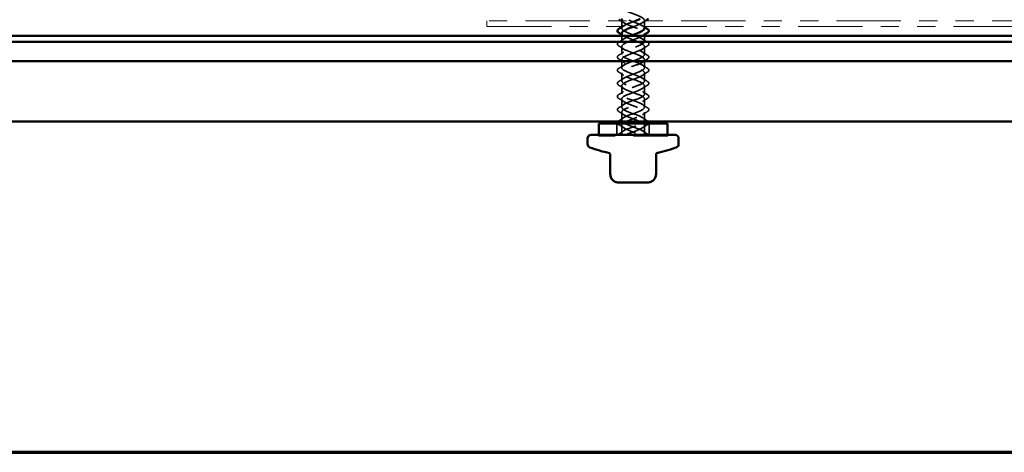
# Model space of a CAD drawing. Units: inches. Extents: x 0.6 to 33.4, y 0.6 to 21.4.
# Drawn here: x 5.7 to 11.1, y 0.6 to 3 of the extents above; entities that cross this region are included whole.
import ezdxf

# ---------------------------------------------------------------- set-up
doc = ezdxf.new("R2010")
doc.units = ezdxf.units.IN
doc.header["$LTSCALE"] = 2
doc.header["$MEASUREMENT"] = 0
doc.linetypes.add('DASHED', pattern=[0.2067, 0.1654, -0.0413])
doc.linetypes.add('DOUBLE_DASH_CHAIN', pattern=[1.2403, 0.6614, -0.0827, 0.1654, -0.0827, 0.1654, -0.0827])
doc.layers.get('0').update_dxf_attribs({"lineweight": 13})
for name, color, linetype, lineweight in [('Border (ANSI)', 7, 'Continuous', 70), ('Hidden (ANSI)', 7, 'DASHED', 35), ('Visible (ANSI)', 7, 'Continuous', 50)]:
    doc.layers.add(name, color=color, linetype=linetype, lineweight=lineweight)

# ---------------------------------------------------------------- blocks, each defined once
blk = doc.blocks.new('Borders ATAS A Border')
at = {"layer": 'Border (ANSI)'}
blk.add_line((0.3, 0.3), (16.7, 0.3), dxfattribs=at)

msp = doc.modelspace()

# ---------------------------------------------------------------- linework, layer by layer
at = {"layer": 'Hidden (ANSI)', "ltscale": 0.030375}
msp.add_line((9.00895, 2.93411), (9.00895, 2.96611), dxfattribs=at)
at = {"layer": 'Hidden (ANSI)', "ltscale": 0.006181}
for p, q in [((9.00895, 2.92441), (9.00895, 2.931)), ((9.13395, 2.88981), (9.13395, 2.89641))]:
    msp.add_line(p, q, dxfattribs=at)
at = {"layer": 'Hidden (ANSI)', "ltscale": 0.032562}
msp.add_line((9.13395, 2.93411), (9.13395, 2.96841), dxfattribs=at)
at = {"layer": 'Hidden (ANSI)', "ltscale": 0.028252}
for p, q in [((9.00895, 2.85241), (9.00895, 2.88218)), ((9.13395, 2.85241), (9.13395, 2.88218))]:
    msp.add_line(p, q, dxfattribs=at)
at = {"layer": 'Hidden (ANSI)', "color": 5, "ltscale": 1.087722, "true_color": 0x0000ff}
for p, q in [((1.58223, 2.85018), (15.07216, 2.85018)), ((15.07216, 2.74357), (1.58223, 2.74357))]:
    msp.add_line(p, q, dxfattribs=at)
at = {"layer": 'Hidden (ANSI)', "ltscale": 0.041803}
for p, q in [((9.00895, 2.78041), (9.00895, 2.82441)), ((9.13395, 2.78041), (9.13395, 2.82441)), ((9.00895, 2.70841), (9.00895, 2.75241)), ((9.13395, 2.70841), (9.13395, 2.75241)), ((9.00895, 2.63641), (9.00895, 2.68041)), ((9.13395, 2.63641), (9.13395, 2.68041)), ((9.00895, 2.56441), (9.00895, 2.60841)), ((9.13395, 2.56441), (9.13395, 2.60841)), ((9.00895, 2.49241), (9.00895, 2.53641)), ((9.13395, 2.49241), (9.13395, 2.53641)), ((9.00895, 2.42041), (9.00895, 2.46441)), ((9.13395, 2.42041), (9.13395, 2.46441)), ((9.00895, 2.34841), (9.00895, 2.39241)), ((9.13395, 2.34841), (9.13395, 2.39241))]:
    msp.add_line(p, q, dxfattribs=at)
at = {"layer": 'Hidden (ANSI)', "ltscale": 0.059422}
for p, q in [((8.98295, 2.34011), (8.98295, 2.40261)), ((9.15995, 2.34011), (9.15995, 2.40261))]:
    msp.add_line(p, q, dxfattribs=at)
at = {"layer": 'Hidden (ANSI)', "ltscale": 0.004662}
for p, q in [((8.88095, 2.34011), (8.88095, 2.33511)), ((8.88295, 2.33511), (8.88295, 2.34011)), ((9.25995, 2.33511), (9.25995, 2.34011)), ((9.26195, 2.34011), (9.26195, 2.33511))]:
    msp.add_line(p, q, dxfattribs=at)
at = {"layer": 'Hidden (ANSI)', "ltscale": 0.569855}
msp.add_line((9.26195, 2.33511), (8.88095, 2.33511), dxfattribs=at)
at = {"layer": 'Hidden (ANSI)', "ltscale": 0.001371}
msp.add_arc((9.07145, 2.89121), 0.6636, 281.18837, 281.32176, dxfattribs=at)
at = {"layer": 'Hidden (ANSI)', "ltscale": 1.036983}
msp.add_open_spline([(9.1148, 3.52611), (9.10503, 3.52111), (9.09233, 3.5161), (9.07878, 3.5111), (9.05297, 3.50157), (9.02601, 3.49204), (9.01492, 3.48251), (9.00383, 3.47298), (9.00944, 3.46345), (9.0282, 3.45392), (9.04696, 3.44439), (9.07747, 3.43486), (9.10048, 3.42533), (9.1235, 3.4158), (9.13729, 3.40627), (9.13315, 3.39674), (9.12901, 3.38721), (9.10726, 3.37768), (9.08162, 3.36815), (9.05598, 3.35862), (9.02837, 3.34909), (9.01621, 3.33956), (9.00405, 3.33003), (9.00825, 3.3205), (9.02617, 3.31097), (9.04409, 3.30144), (9.07437, 3.29191), (9.09791, 3.28238), (9.12146, 3.27285), (9.13649, 3.26332), (9.13354, 3.2538), (9.13059, 3.24427), (9.10986, 3.23474), (9.08444, 3.22521), (9.05902, 3.21568), (9.03081, 3.20615), (9.01761, 3.19662), (9.00441, 3.18709), (9.00721, 3.17756), (9.02424, 3.16803), (9.04127, 3.1585), (9.07126, 3.14897), (9.09528, 3.13944), (9.11931, 3.12991), (9.13557, 3.12038), (9.1338, 3.11085), (9.13204, 3.10132), (9.11238, 3.09179), (9.08723, 3.08226), (9.06209, 3.07273), (9.03334, 3.0632), (9.01912, 3.05367), (9.00491, 3.04414), (9.00629, 3.03461), (9.02241, 3.02508), (9.03852, 3.01555), (9.06815, 3.00602), (9.09261, 2.99649), (9.11706, 2.98696), (9.1345, 2.97743), (9.13393, 2.9679), (9.13336, 2.95837), (9.11481, 2.94884), (9.08999, 2.93931), (9.08548, 2.93758), (9.08082, 2.93584), (9.07612, 2.93411)], degree=3, knots=[-52.9707428, -52.9707428, -52.9707428, -52.9707428, -52.3158298, -52.3158298, -52.3158298, -51.0683812, -51.0683812, -51.0683812, -49.8209325, -49.8209325, -49.8209325, -48.5734839, -48.5734839, -48.5734839, -47.3260353, -47.3260353, -47.3260353, -46.0785866, -46.0785866, -46.0785866, -44.831138, -44.831138, -44.831138, -43.5836894, -43.5836894, -43.5836894, -42.3362407, -42.3362407, -42.3362407, -41.0887921, -41.0887921, -41.0887921, -39.8413435, -39.8413435, -39.8413435, -38.5938949, -38.5938949, -38.5938949, -37.3464462, -37.3464462, -37.3464462, -36.0989976, -36.0989976, -36.0989976, -34.851549, -34.851549, -34.851549, -33.6041003, -33.6041003, -33.6041003, -32.3566517, -32.3566517, -32.3566517, -31.1092031, -31.1092031, -31.1092031, -29.8617544, -29.8617544, -29.8617544, -28.6143058, -28.6143058, -28.6143058, -27.3668572, -27.3668572, -27.3668572, -27.1398699, -27.1398699, -27.1398699, -27.1398699], dxfattribs=at)
at = {"layer": 'Hidden (ANSI)', "ltscale": 0.252889}
msp.add_open_spline([(9.13357, 2.92441), (9.1335, 2.92977), (9.12862, 2.93513), (9.11918, 2.94049), (9.10241, 2.95002), (9.07251, 2.95955), (9.04836, 2.96908), (9.02421, 2.97861), (9.00761, 2.98814), (9.00904, 2.99767), (9.00996, 3.00381), (9.01834, 3.00996), (9.0309, 3.01611)], degree=3, knots=[25.4947473, 25.4947473, 25.4947473, 25.4947473, 26.1964213, 26.1964213, 26.1964213, 27.4438699, 27.4438699, 27.4438699, 28.6913185, 28.6913185, 28.6913185, 29.4960644, 29.4960644, 29.4960644, 29.4960644], dxfattribs=at)
at = {"layer": 'Hidden (ANSI)', "ltscale": 0.019283}
for points in [[(9.01919, 2.9551), (9.01359, 2.95884), (9.00792, 2.9625), (9.0022, 2.96611)], [(9.14069, 2.96611), (9.13497, 2.9625), (9.1293, 2.95884), (9.1237, 2.9551)]]:
    msp.add_open_spline(points, degree=3, dxfattribs=at)
at = {"layer": 'Hidden (ANSI)', "ltscale": 0.969541}
msp.add_open_spline([(9.13001, 2.41261), (9.13406, 2.41703), (9.13503, 2.42145), (9.13217, 2.42588), (9.12603, 2.43541), (9.10262, 2.44494), (9.07673, 2.45447), (9.05083, 2.464), (9.02438, 2.47353), (9.01407, 2.48306), (9.00376, 2.49259), (9.01036, 2.50212), (9.02971, 2.51165), (9.04905, 2.52118), (9.07969, 2.53071), (9.10229, 2.54024), (9.12489, 2.54977), (9.13777, 2.55929), (9.13279, 2.56882), (9.12781, 2.57835), (9.10535, 2.58788), (9.07958, 2.59741), (9.05381, 2.60694), (9.02667, 2.61647), (9.01527, 2.626), (9.00388, 2.63553), (9.00909, 2.64506), (9.02761, 2.65459), (9.04614, 2.66412), (9.07659, 2.67365), (9.09976, 2.68318), (9.12293, 2.69271), (9.13708, 2.70224), (9.13327, 2.71177), (9.12947, 2.7213), (9.108, 2.73083), (9.08242, 2.74036), (9.05683, 2.74989), (9.02905, 2.75942), (9.01659, 2.76895), (9.00414, 2.77848), (9.00794, 2.78801), (9.02561, 2.79754), (9.04328, 2.80707), (9.07349, 2.8166), (9.09717, 2.82613), (9.12086, 2.83566), (9.13625, 2.84519), (9.13363, 2.85472), (9.13101, 2.86425), (9.11058, 2.87378), (9.08523, 2.88331), (9.05988, 2.89284), (9.03152, 2.90237), (9.01803, 2.9119), (9.00454, 2.92143), (9.00693, 2.93096), (9.02371, 2.94049), (9.03874, 2.94903), (9.06432, 2.95757), (9.08685, 2.96611)], degree=3, knots=[3.1634093, 3.1634093, 3.1634093, 3.1634093, 3.7423459, 3.7423459, 3.7423459, 4.9897945, 4.9897945, 4.9897945, 6.2372432, 6.2372432, 6.2372432, 7.4846918, 7.4846918, 7.4846918, 8.7321404, 8.7321404, 8.7321404, 9.979589, 9.979589, 9.979589, 11.2270377, 11.2270377, 11.2270377, 12.4744863, 12.4744863, 12.4744863, 13.7219349, 13.7219349, 13.7219349, 14.9693836, 14.9693836, 14.9693836, 16.2168322, 16.2168322, 16.2168322, 17.4642808, 17.4642808, 17.4642808, 18.7117295, 18.7117295, 18.7117295, 19.9591781, 19.9591781, 19.9591781, 21.2066267, 21.2066267, 21.2066267, 22.4540754, 22.4540754, 22.4540754, 23.701524, 23.701524, 23.701524, 24.9489726, 24.9489726, 24.9489726, 26.1964213, 26.1964213, 26.1964213, 27.3144028, 27.3144028, 27.3144028, 27.3144028], dxfattribs=at)
at = {"layer": 'Hidden (ANSI)', "ltscale": 0.235222}
msp.add_open_spline([(9.00895, 2.96841), (9.00895, 2.96824), (9.00895, 2.96807), (9.00896, 2.9679), (9.00953, 2.95837), (9.02808, 2.94884), (9.0529, 2.93931), (9.07771, 2.92978), (9.10694, 2.92025), (9.12214, 2.91072), (9.13683, 2.90151), (9.13735, 2.89231), (9.1237, 2.8831)], degree=3, knots=[-28.63634, -28.63634, -28.63634, -28.63634, -28.6143058, -28.6143058, -28.6143058, -27.3668572, -27.3668572, -27.3668572, -26.1194085, -26.1194085, -26.1194085, -24.9140874, -24.9140874, -24.9140874, -24.9140874], dxfattribs=at)
at = {"layer": 'Hidden (ANSI)', "ltscale": 0.006167}
msp.add_open_spline([(9.01374, 2.93411), (9.01556, 2.9353), (9.01738, 2.9365), (9.01919, 2.93771)], degree=3, dxfattribs=at)
at = {"layer": 'Hidden (ANSI)', "ltscale": 0.011634}
for points in [[(9.1237, 2.93771), (9.12709, 2.93545), (9.13051, 2.93321), (9.13395, 2.931)], [(9.01919, 2.8831), (9.0158, 2.88536), (9.01238, 2.8876), (9.00895, 2.88981)]]:
    msp.add_open_spline(points, degree=3, dxfattribs=at)
at = {"layer": 'Hidden (ANSI)', "ltscale": 0.028699}
for points in [[(8.99383, 2.84948), (9.00238, 2.85477), (9.01088, 2.86016), (9.01919, 2.86571)], [(9.1237, 2.86571), (9.13201, 2.86016), (9.14051, 2.85477), (9.14906, 2.84948)], [(9.01919, 2.8111), (9.01088, 2.81665), (9.00238, 2.82204), (8.99383, 2.82733)], [(9.14906, 2.82733), (9.14051, 2.82204), (9.13201, 2.81665), (9.1237, 2.8111)], [(8.99383, 2.77748), (9.00238, 2.78277), (9.01088, 2.78816), (9.01919, 2.79371)], [(9.1237, 2.79371), (9.13201, 2.78816), (9.14051, 2.78277), (9.14906, 2.77748)], [(9.01919, 2.7391), (9.01088, 2.74465), (9.00238, 2.75004), (8.99383, 2.75533)], [(8.99383, 2.70548), (9.00238, 2.71077), (9.01088, 2.71616), (9.01919, 2.72171)], [(9.14906, 2.75533), (9.14051, 2.75004), (9.13201, 2.74465), (9.1237, 2.7391)], [(9.1237, 2.72171), (9.13201, 2.71616), (9.14051, 2.71077), (9.14906, 2.70548)], [(9.01919, 2.6671), (9.01088, 2.67265), (9.00238, 2.67804), (8.99383, 2.68333)], [(8.99383, 2.63348), (9.00238, 2.63877), (9.01088, 2.64416), (9.01919, 2.64971)], [(9.14906, 2.68333), (9.14051, 2.67804), (9.13201, 2.67265), (9.1237, 2.6671)], [(9.1237, 2.64971), (9.13201, 2.64416), (9.14051, 2.63877), (9.14906, 2.63348)], [(9.01919, 2.5951), (9.01088, 2.60065), (9.00238, 2.60604), (8.99383, 2.61133)], [(9.14906, 2.61133), (9.14051, 2.60604), (9.13201, 2.60065), (9.1237, 2.5951)], [(8.99383, 2.56148), (9.00238, 2.56677), (9.01088, 2.57216), (9.01919, 2.57771)], [(9.1237, 2.57771), (9.13201, 2.57216), (9.14051, 2.56677), (9.14906, 2.56148)], [(9.01919, 2.5231), (9.01088, 2.52865), (9.00238, 2.53404), (8.99383, 2.53933)], [(8.99383, 2.48948), (9.00238, 2.49477), (9.01088, 2.50016), (9.01919, 2.50571)], [(9.14906, 2.53933), (9.14051, 2.53404), (9.13201, 2.52865), (9.1237, 2.5231)], [(9.1237, 2.50571), (9.13201, 2.50016), (9.14051, 2.49477), (9.14906, 2.48948)], [(9.01919, 2.4511), (9.01088, 2.45665), (9.00238, 2.46204), (8.99383, 2.46733)], [(8.99383, 2.41748), (9.00238, 2.42277), (9.01088, 2.42816), (9.01919, 2.43371)], [(9.14906, 2.46733), (9.14051, 2.46204), (9.13201, 2.45665), (9.1237, 2.4511)], [(9.1237, 2.43371), (9.13201, 2.42816), (9.14051, 2.42277), (9.14906, 2.41748)], [(9.01919, 2.3791), (9.01088, 2.38465), (9.00238, 2.39004), (8.99383, 2.39533)], [(9.14906, 2.39533), (9.14051, 2.39004), (9.13201, 2.38465), (9.1237, 2.3791)], [(8.99383, 2.34548), (9.00238, 2.35077), (9.01088, 2.35616), (9.01919, 2.36171)], [(9.1237, 2.36171), (9.13201, 2.35616), (9.14051, 2.35077), (9.14906, 2.34548)]]:
    msp.add_open_spline(points, degree=3, dxfattribs=at)
at = {"layer": 'Hidden (ANSI)', "ltscale": 0.974465}
msp.add_open_spline([(9.00933, 2.89641), (9.00933, 2.89165), (9.01311, 2.88689), (9.02068, 2.88213), (9.03584, 2.8726), (9.06505, 2.86307), (9.08988, 2.85354), (9.11471, 2.84401), (9.13331, 2.83448), (9.13393, 2.82495), (9.13455, 2.81542), (9.11715, 2.80589), (9.09272, 2.79636), (9.06828, 2.78683), (9.03863, 2.7773), (9.02248, 2.76777), (9.00633, 2.75825), (9.00489, 2.74872), (9.01906, 2.73919), (9.03323, 2.72966), (9.06196, 2.72013), (9.08712, 2.7106), (9.11228, 2.70107), (9.13198, 2.69154), (9.13379, 2.68201), (9.13561, 2.67248), (9.1194, 2.66295), (9.09539, 2.65342), (9.07139, 2.64389), (9.04138, 2.63436), (9.02432, 2.62483), (9.00725, 2.6153), (9.00439, 2.60577), (9.01755, 2.59624), (9.03071, 2.58671), (9.05889, 2.57718), (9.08432, 2.56765), (9.10976, 2.55812), (9.13052, 2.54859), (9.13353, 2.53906), (9.13653, 2.52953), (9.12154, 2.52), (9.09802, 2.51047), (9.0745, 2.50094), (9.0442, 2.49141), (9.02625, 2.48188), (9.0083, 2.47235), (9.00404, 2.46282), (9.01615, 2.45329), (9.02827, 2.44376), (9.05585, 2.43423), (9.0815, 2.4247), (9.10715, 2.41517), (9.12895, 2.40564), (9.13313, 2.39611), (9.13731, 2.38658), (9.12358, 2.37705), (9.10059, 2.36752), (9.07854, 2.35839), (9.04954, 2.34925), (9.03066, 2.34011)], degree=3, knots=[-25.4947473, -25.4947473, -25.4947473, -25.4947473, -24.8719599, -24.8719599, -24.8719599, -23.6245113, -23.6245113, -23.6245113, -22.3770627, -22.3770627, -22.3770627, -21.129614, -21.129614, -21.129614, -19.8821654, -19.8821654, -19.8821654, -18.6347168, -18.6347168, -18.6347168, -17.3872681, -17.3872681, -17.3872681, -16.1398195, -16.1398195, -16.1398195, -14.8923709, -14.8923709, -14.8923709, -13.6449222, -13.6449222, -13.6449222, -12.3974736, -12.3974736, -12.3974736, -11.150025, -11.150025, -11.150025, -9.9025763, -9.9025763, -9.9025763, -8.6551277, -8.6551277, -8.6551277, -7.4076791, -7.4076791, -7.4076791, -6.1602304, -6.1602304, -6.1602304, -4.9127818, -4.9127818, -4.9127818, -3.6653332, -3.6653332, -3.6653332, -2.4178846, -2.4178846, -2.4178846, -1.2217305, -1.2217305, -1.2217305, -1.2217305], dxfattribs=at)
at = {"layer": 'Hidden (ANSI)', "ltscale": 1.266022}
msp.add_open_spline([(9.12989, 2.34011), (9.1391, 2.34964), (9.13112, 2.35917), (9.111, 2.3687), (9.09088, 2.37823), (9.06013, 2.38776), (9.03814, 2.39729), (9.01615, 2.40682), (9.00457, 2.41635), (9.01072, 2.42588), (9.01686, 2.43541), (9.04027, 2.44494), (9.06616, 2.45447), (9.09206, 2.464), (9.11851, 2.47353), (9.12882, 2.48306), (9.13913, 2.49259), (9.13253, 2.50212), (9.11319, 2.51165), (9.09384, 2.52118), (9.0632, 2.53071), (9.0406, 2.54024), (9.018, 2.54977), (9.00512, 2.55929), (9.0101, 2.56882), (9.01508, 2.57835), (9.03754, 2.58788), (9.06331, 2.59741), (9.08908, 2.60694), (9.11622, 2.61647), (9.12762, 2.626), (9.13901, 2.63553), (9.1338, 2.64506), (9.11528, 2.65459), (9.09675, 2.66412), (9.0663, 2.67365), (9.04313, 2.68318), (9.01996, 2.69271), (9.00582, 2.70224), (9.00962, 2.71177), (9.01342, 2.7213), (9.03489, 2.73083), (9.06047, 2.74036), (9.08606, 2.74989), (9.11384, 2.75942), (9.1263, 2.76895), (9.13876, 2.77848), (9.13495, 2.78801), (9.11728, 2.79754), (9.09961, 2.80707), (9.0694, 2.8166), (9.04572, 2.82613), (9.02203, 2.83566), (9.00665, 2.84519), (9.00926, 2.85472), (9.01178, 2.86387), (9.03072, 2.87302), (9.05467, 2.88218)], degree=3, knots=[0, 0, 0, 0, 1.2474486, 1.2474486, 1.2474486, 2.4948973, 2.4948973, 2.4948973, 3.7423459, 3.7423459, 3.7423459, 4.9897945, 4.9897945, 4.9897945, 6.2372432, 6.2372432, 6.2372432, 7.4846918, 7.4846918, 7.4846918, 8.7321404, 8.7321404, 8.7321404, 9.979589, 9.979589, 9.979589, 11.2270377, 11.2270377, 11.2270377, 12.4744863, 12.4744863, 12.4744863, 13.7219349, 13.7219349, 13.7219349, 14.9693836, 14.9693836, 14.9693836, 16.2168322, 16.2168322, 16.2168322, 17.4642808, 17.4642808, 17.4642808, 18.7117295, 18.7117295, 18.7117295, 19.9591781, 19.9591781, 19.9591781, 21.2066267, 21.2066267, 21.2066267, 22.4540754, 22.4540754, 22.4540754, 23.6521623, 23.6521623, 23.6521623, 23.6521623], dxfattribs=at)
at = {"layer": 'Hidden (ANSI)', "ltscale": 1.096691}
msp.add_open_spline([(9.12228, 2.88218), (9.12226, 2.88216), (9.12224, 2.88215), (9.12221, 2.88213), (9.10705, 2.8726), (9.07784, 2.86307), (9.05301, 2.85354), (9.02818, 2.84401), (9.00958, 2.83448), (9.00896, 2.82495), (9.00834, 2.81542), (9.02574, 2.80589), (9.05018, 2.79636), (9.07461, 2.78683), (9.10426, 2.7773), (9.12041, 2.76777), (9.13656, 2.75825), (9.13801, 2.74872), (9.12383, 2.73919), (9.10966, 2.72966), (9.08093, 2.72013), (9.05577, 2.7106), (9.03061, 2.70107), (9.01091, 2.69154), (9.0091, 2.68201), (9.00728, 2.67248), (9.02349, 2.66295), (9.0475, 2.65342), (9.0715, 2.64389), (9.10151, 2.63436), (9.11858, 2.62483), (9.13564, 2.6153), (9.1385, 2.60577), (9.12534, 2.59624), (9.11218, 2.58671), (9.084, 2.57718), (9.05857, 2.56765), (9.03314, 2.55812), (9.01237, 2.54859), (9.00936, 2.53906), (9.00636, 2.52953), (9.02135, 2.52), (9.04487, 2.51047), (9.0684, 2.50094), (9.09869, 2.49141), (9.11664, 2.48188), (9.13459, 2.47235), (9.13885, 2.46282), (9.12674, 2.45329), (9.11462, 2.44376), (9.08704, 2.43423), (9.06139, 2.4247), (9.05054, 2.42067), (9.04038, 2.41664), (9.03195, 2.41261)], degree=3, knots=[-24.8738928, -24.8738928, -24.8738928, -24.8738928, -24.8719599, -24.8719599, -24.8719599, -23.6245113, -23.6245113, -23.6245113, -22.3770627, -22.3770627, -22.3770627, -21.129614, -21.129614, -21.129614, -19.8821654, -19.8821654, -19.8821654, -18.6347168, -18.6347168, -18.6347168, -17.3872681, -17.3872681, -17.3872681, -16.1398195, -16.1398195, -16.1398195, -14.8923709, -14.8923709, -14.8923709, -13.6449222, -13.6449222, -13.6449222, -12.3974736, -12.3974736, -12.3974736, -11.150025, -11.150025, -11.150025, -9.9025763, -9.9025763, -9.9025763, -8.6551277, -8.6551277, -8.6551277, -7.4076791, -7.4076791, -7.4076791, -6.1602304, -6.1602304, -6.1602304, -4.9127818, -4.9127818, -4.9127818, -4.3851397, -4.3851397, -4.3851397, -4.3851397], dxfattribs=at)
at = {"layer": 'Hidden (ANSI)', "ltscale": 0.076}
for points in [[(8.99383, 2.82733), (8.98948, 2.83003), (8.98656, 2.8328), (8.98437, 2.83861), (8.98515, 2.84165), (8.98899, 2.84611), (8.99113, 2.8478), (8.99383, 2.84948)], [(9.14906, 2.84948), (9.15341, 2.84678), (9.15633, 2.84401), (9.15853, 2.8382), (9.15774, 2.83516), (9.1539, 2.8307), (9.15176, 2.82901), (9.14906, 2.82733)], [(8.99383, 2.75533), (8.98948, 2.75803), (8.98656, 2.7608), (8.98437, 2.76661), (8.98515, 2.76965), (8.98899, 2.77411), (8.99113, 2.7758), (8.99383, 2.77748)], [(9.14906, 2.77748), (9.15341, 2.77478), (9.15633, 2.77201), (9.15853, 2.7662), (9.15774, 2.76316), (9.1539, 2.7587), (9.15176, 2.75701), (9.14906, 2.75533)], [(8.99383, 2.68333), (8.98948, 2.68603), (8.98656, 2.6888), (8.98437, 2.69461), (8.98515, 2.69765), (8.98899, 2.70211), (8.99113, 2.7038), (8.99383, 2.70548)], [(9.14906, 2.70548), (9.15341, 2.70278), (9.15633, 2.70001), (9.15853, 2.6942), (9.15774, 2.69116), (9.1539, 2.6867), (9.15176, 2.68501), (9.14906, 2.68333)], [(8.99383, 2.61133), (8.98948, 2.61403), (8.98656, 2.6168), (8.98437, 2.62261), (8.98515, 2.62565), (8.98899, 2.63011), (8.99113, 2.6318), (8.99383, 2.63348)], [(9.14906, 2.63348), (9.15341, 2.63078), (9.15633, 2.62801), (9.15853, 2.6222), (9.15774, 2.61916), (9.1539, 2.6147), (9.15176, 2.61301), (9.14906, 2.61133)], [(8.99383, 2.53933), (8.98948, 2.54203), (8.98656, 2.5448), (8.98437, 2.55061), (8.98515, 2.55365), (8.98899, 2.55811), (8.99113, 2.5598), (8.99383, 2.56148)], [(9.14906, 2.56148), (9.15341, 2.55878), (9.15633, 2.55601), (9.15853, 2.5502), (9.15774, 2.54716), (9.1539, 2.5427), (9.15176, 2.54101), (9.14906, 2.53933)], [(8.99383, 2.46733), (8.98948, 2.47003), (8.98656, 2.4728), (8.98437, 2.47861), (8.98515, 2.48165), (8.98899, 2.48611), (8.99113, 2.4878), (8.99383, 2.48948)], [(9.14906, 2.48948), (9.15341, 2.48678), (9.15633, 2.48401), (9.15853, 2.4782), (9.15774, 2.47516), (9.1539, 2.4707), (9.15176, 2.46901), (9.14906, 2.46733)]]:
    msp.add_open_spline(points, degree=3, knots=[0, 0, 0, 0, 0.07810171, 0.07810171, 0.1536914, 0.1536914, 0.20215549, 0.20215549, 0.20215549, 0.20215549], dxfattribs=at)
at = {"layer": 'Hidden (ANSI)', "ltscale": 0.025502}
msp.add_open_spline([(8.99383, 2.39533), (8.99004, 2.39768), (8.98734, 2.40008), (8.98597, 2.40261)], degree=3, dxfattribs=at)
at = {"layer": 'Hidden (ANSI)', "ltscale": 0.017256}
msp.add_open_spline([(8.9877, 2.41261), (8.98919, 2.41427), (8.99126, 2.41588), (8.99383, 2.41748)], degree=3, dxfattribs=at)
at = {"layer": 'Hidden (ANSI)', "ltscale": 0.172301}
msp.add_open_spline([(9.013, 2.34011), (9.00379, 2.34964), (9.01177, 2.35917), (9.03189, 2.3687), (9.05201, 2.37823), (9.08277, 2.38776), (9.10476, 2.39729), (9.10885, 2.39906), (9.11258, 2.40084), (9.1159, 2.40261)], degree=3, knots=[0, 0, 0, 0, 1.2474486, 1.2474486, 1.2474486, 2.4948973, 2.4948973, 2.4948973, 2.727077, 2.727077, 2.727077, 2.727077], dxfattribs=at)
at = {"layer": 'Hidden (ANSI)', "ltscale": 0.172328}
msp.add_open_spline([(9.01518, 2.40261), (9.01257, 2.40044), (9.01071, 2.39828), (9.00976, 2.39611), (9.00558, 2.38658), (9.01931, 2.37705), (9.0423, 2.36752), (9.06435, 2.35839), (9.09336, 2.34925), (9.11224, 2.34011)], degree=3, knots=[-3.9488074, -3.9488074, -3.9488074, -3.9488074, -3.6653332, -3.6653332, -3.6653332, -2.4178846, -2.4178846, -2.4178846, -1.2217305, -1.2217305, -1.2217305, -1.2217305], dxfattribs=at)
at = {"layer": 'Hidden (ANSI)', "ltscale": 0.017254}
msp.add_open_spline([(9.14906, 2.41748), (9.15163, 2.41589), (9.1537, 2.41427), (9.15519, 2.41261)], degree=3, dxfattribs=at)
at = {"layer": 'Hidden (ANSI)', "ltscale": 0.025456}
msp.add_open_spline([(9.1569, 2.40261), (9.15651, 2.40187), (9.15601, 2.40115), (9.1539, 2.3987), (9.15176, 2.39701), (9.14906, 2.39533)], degree=3, knots=[0.134144636, 0.134144636, 0.134144636, 0.134144636, 0.153691398, 0.153691398, 0.202155486, 0.202155486, 0.202155486, 0.202155486], dxfattribs=at)
at = {"layer": 'Hidden (ANSI)', "ltscale": 0.018993}
for points in [[(8.98727, 2.34011), (8.98879, 2.34194), (8.991, 2.34372), (8.99383, 2.34548)], [(9.14906, 2.34548), (9.15189, 2.34372), (9.15411, 2.34194), (9.15562, 2.34011)]]:
    msp.add_open_spline(points, degree=3, dxfattribs=at)
at = {"layer": 'Hidden (ANSI)', "ltscale": 0.002356}
msp.add_open_spline([(8.94117, 2.24052), (8.94094, 2.24068), (8.94076, 2.24079), (8.94044, 2.24097), (8.94031, 2.24103), (8.94022, 2.24108)], degree=3, knots=[0.1000107974, 0.1000107974, 0.1000107974, 0.1000107974, 0.1027476014, 0.1027476014, 0.1059437783, 0.1059437783, 0.1059437783, 0.1059437783], dxfattribs=at)
at = {"layer": 'Hidden (ANSI)', "ltscale": 0.028542}
for points in [[(8.94022, 2.24108), (8.9404, 2.24099), (8.94059, 2.2409), (8.94094, 2.24075), (8.94111, 2.24068), (8.94145, 2.24056), (8.94161, 2.24051), (8.94193, 2.24041), (8.94208, 2.24036), (8.94239, 2.24028), (8.94254, 2.24025), (8.94268, 2.24022)], [(9.20267, 2.24108), (9.20249, 2.24099), (9.20231, 2.2409), (9.20195, 2.24075), (9.20178, 2.24068), (9.20145, 2.24056), (9.20128, 2.24051), (9.20096, 2.24041), (9.20081, 2.24036), (9.2005, 2.24028), (9.20035, 2.24025), (9.20021, 2.24022)]]:
    msp.add_open_spline(points, degree=3, knots=[3.06379308, 3.06379308, 3.06379308, 3.06379308, 3.072990497, 3.072990497, 3.082187915, 3.082187915, 3.091385333, 3.091385333, 3.10058275, 3.10058275, 3.109780168, 3.109780168, 3.109780168, 3.109780168], dxfattribs=at)
at = {"layer": 'Visible (ANSI)', "color": 30, "linetype": 'DOUBLE_DASH_CHAIN', "lineweight": 18, "ltscale": 0.267416, "true_color": 0xff8000}
for p, q in [((12.24951, 2.96611), (8.26939, 2.96611)), ((8.26939, 2.93411), (12.24951, 2.93411))]:
    msp.add_line(p, q, dxfattribs=at)
at = {"layer": 'Visible (ANSI)', "color": 30, "linetype": 'DOUBLE_DASH_CHAIN', "lineweight": 18, "ltscale": 0.004979, "true_color": 0xff8000}
msp.add_line((8.26939, 2.93411), (8.26939, 2.96611), dxfattribs=at)
at = {"layer": 'Visible (ANSI)'}
for p, q in [((9.00895, 2.96611), (9.00895, 2.96841)), ((9.00895, 2.931), (9.00895, 2.93411)), ((9.13395, 2.92441), (9.13395, 2.93411)), ((9.00895, 2.88218), (9.00895, 2.89641)), ((9.13395, 2.88218), (9.13395, 2.88981)), ((9.25995, 2.40261), (8.88295, 2.40261)), ((8.88295, 2.34011), (8.88295, 2.40261)), ((9.25995, 2.34011), (9.25995, 2.40261)), ((9.30145, 2.34011), (8.84145, 2.34011)), ((8.82145, 2.29011), (8.82145, 2.32011)), ((9.32145, 2.29011), (9.32145, 2.32011)), ((8.94534, 2.13633), (8.94534, 2.23251)), ((9.19755, 2.13633), (9.19755, 2.23251)), ((8.99163, 2.07911), (8.99086, 2.07911)), ((8.99163, 2.07911), (8.99532, 2.07911)), ((9.03273, 2.07911), (8.99532, 2.07911)), ((9.03273, 2.07911), (9.05421, 2.07911)), ((9.11255, 2.07911), (9.05421, 2.07911)), ((9.11255, 2.07911), (9.13033, 2.07911)), ((9.15203, 2.07911), (9.13033, 2.07911))]:
    msp.add_line(p, q, dxfattribs=at)
at = {"layer": 'Visible (ANSI)', "color": 5, "true_color": 0x0000ff}
for p, q in [((12.33833, 2.88218), (1.58223, 2.88218)), ((1.58223, 2.88211), (15.07216, 2.88211)), ((15.07216, 2.85011), (1.58223, 2.85011)), ((15.07216, 2.74349), (1.58223, 2.74349)), ((1.58223, 2.41261), (15.07216, 2.41261))]:
    msp.add_line(p, q, dxfattribs=at)
at = {"layer": 'Visible (ANSI)'}
for centre, radius, start, end in [((8.84145, 2.32011), 0.02, 90, 180), ((9.30145, 2.32011), 0.02, 0, 90), ((8.84145, 2.29011), 0.02, 180, 249.06165), ((9.07145, 2.89121), 0.6636, 249.06165, 258.81163), ((9.07145, 2.89121), 0.6636, 281.32176, 290.93835), ((9.30145, 2.29011), 0.02, 290.93835, 0)]:
    msp.add_arc(centre, radius, start, end, dxfattribs=at)
for points in [[(9.01266, 2.97611), (9.01027, 2.97354), (9.00896, 2.97097), (9.00895, 2.96841)], [(9.1551, 2.97611), (9.15362, 2.97448), (9.15159, 2.9729), (9.14906, 2.97133)], [(9.0022, 2.96611), (8.99942, 2.96786), (8.99663, 2.9696), (8.99383, 2.97133)], [(8.99383, 2.92148), (9.00052, 2.92562), (9.00718, 2.92982), (9.01374, 2.93411)], [(9.13395, 2.931), (9.13895, 2.92778), (9.14399, 2.92461), (9.14906, 2.92148)], [(9.14906, 2.97133), (9.14626, 2.9696), (9.14347, 2.96786), (9.14069, 2.96611)], [(9.00895, 2.88981), (9.00394, 2.89303), (8.9989, 2.8962), (8.99383, 2.89933)], [(9.1237, 2.8831), (9.12324, 2.88279), (9.12277, 2.88248), (9.12228, 2.88218)], [(9.14906, 2.89933), (9.14051, 2.89404), (9.13201, 2.88865), (9.1237, 2.8831)], [(9.03195, 2.41261), (9.02498, 2.40928), (9.0192, 2.40594), (9.01518, 2.40261)], [(9.1159, 2.40261), (9.12215, 2.40594), (9.12696, 2.40928), (9.13001, 2.41261)]]:
    msp.add_open_spline(points, degree=3, dxfattribs=at)
for points, knots in [([(9.08685, 2.96611), (9.08946, 2.9671), (9.09202, 2.96809), (9.09453, 2.96908), (9.10047, 2.97142), (9.10596, 2.97377), (9.11083, 2.97611)], [27.31440279, 27.31440279, 27.31440279, 27.31440279, 27.44386988, 27.44386988, 27.44386988, 27.75073511, 27.75073511, 27.75073511, 27.75073511]), ([(8.99383, 2.89933), (8.98948, 2.90203), (8.98656, 2.9048), (8.98437, 2.91061), (8.98515, 2.91365), (8.98899, 2.91811), (8.99113, 2.9198), (8.99383, 2.92148)], [0, 0, 0, 0, 0.07810171, 0.07810171, 0.1536914, 0.1536914, 0.20215549, 0.20215549, 0.20215549, 0.20215549]), ([(9.07612, 2.93411), (9.055, 2.92631), (9.03318, 2.91852), (9.02075, 2.91072), (9.01314, 2.90595), (9.00933, 2.90118), (9.00933, 2.89641)], [-27.1398699, -27.1398699, -27.1398699, -27.1398699, -26.1194085, -26.1194085, -26.1194085, -25.4947473, -25.4947473, -25.4947473, -25.4947473]), ([(9.05467, 2.88218), (9.05566, 2.88255), (9.05666, 2.88293), (9.05766, 2.88331), (9.08301, 2.89284), (9.11138, 2.90237), (9.12487, 2.9119), (9.13077, 2.91607), (9.13363, 2.92024), (9.13357, 2.92441)], [23.6521623, 23.6521623, 23.6521623, 23.6521623, 23.701524, 23.701524, 23.701524, 24.9489726, 24.9489726, 24.9489726, 25.4947473, 25.4947473, 25.4947473, 25.4947473]), ([(9.14906, 2.92148), (9.15341, 2.91878), (9.15633, 2.91601), (9.15853, 2.9102), (9.15774, 2.90716), (9.1539, 2.9027), (9.15176, 2.90101), (9.14906, 2.89933)], [0, 0, 0, 0, 0.07810171, 0.07810171, 0.1536914, 0.1536914, 0.20215549, 0.20215549, 0.20215549, 0.20215549]), ([(8.98597, 2.40261), (8.98577, 2.40299), (8.98559, 2.40337), (8.98437, 2.40661), (8.98515, 2.40965), (8.98756, 2.41245), (8.98763, 2.41253), (8.9877, 2.41261)], [0.067946614, 0.067946614, 0.067946614, 0.067946614, 0.078101714, 0.078101714, 0.153691398, 0.153691398, 0.155946866, 0.155946866, 0.155946866, 0.155946866]), ([(9.15519, 2.41261), (9.15623, 2.41145), (9.15699, 2.41027), (9.15825, 2.40694), (9.15802, 2.40472), (9.1569, 2.40261)], [0.046057503, 0.046057503, 0.046057503, 0.046057503, 0.078101714, 0.078101714, 0.134144636, 0.134144636, 0.134144636, 0.134144636]), ([(8.94534, 2.23251), (8.94534, 2.23359), (8.94516, 2.2346), (8.94458, 2.23645), (8.94416, 2.23724), (8.94326, 2.23863), (8.94279, 2.23914), (8.94195, 2.23995), (8.94159, 2.24022), (8.94126, 2.24046), (8.94121, 2.24049), (8.94117, 2.24052)], [0.089563293, 0.089563293, 0.089563293, 0.089563293, 0.091390495, 0.091390495, 0.093550754, 0.093550754, 0.096315887, 0.096315887, 0.099471504, 0.099471504, 0.100010797, 0.100010797, 0.100010797, 0.100010797]), ([(9.19755, 2.23251), (9.19755, 2.23359), (9.19774, 2.2346), (9.19832, 2.23645), (9.19873, 2.23724), (9.19963, 2.23863), (9.2001, 2.23914), (9.20094, 2.23995), (9.2013, 2.24022), (9.20188, 2.24064), (9.2021, 2.24077), (9.20245, 2.24097), (9.20258, 2.24103), (9.20267, 2.24108)], [0.089563293, 0.089563293, 0.089563293, 0.089563293, 0.091390495, 0.091390495, 0.093550754, 0.093550754, 0.096315887, 0.096315887, 0.099471504, 0.099471504, 0.102747601, 0.102747601, 0.105943778, 0.105943778, 0.105943778, 0.105943778]), ([(8.99086, 2.07911), (8.9905, 2.07911), (8.99014, 2.07911), (8.98762, 2.07918), (8.98545, 2.07939), (8.98212, 2.08), (8.98103, 2.08025), (8.97741, 2.08121), (8.97503, 2.0821), (8.97083, 2.08396), (8.96892, 2.08496), (8.96474, 2.08749), (8.96245, 2.08912), (8.95765, 2.09341), (8.95514, 2.09627), (8.95148, 2.10218), (8.95013, 2.10512), (8.94799, 2.11137), (8.9472, 2.11471), (8.94563, 2.12405), (8.94534, 2.13019), (8.94534, 2.13633)], [0, 0, 0, 0, 0.00284124, 0.00284124, 0.0202257, 0.0202257, 0.0287263, 0.0287263, 0.04957988, 0.04957988, 0.07077785, 0.07077785, 0.09769278, 0.09769278, 0.12853799, 0.12853799, 0.15334943, 0.15334943, 0.17959593, 0.17959593, 0.22635122, 0.22635122, 0.22635122, 0.22635122]), ([(9.19755, 2.13633), (9.19755, 2.12905), (9.19714, 2.12174), (9.19491, 2.11151), (9.19398, 2.10835), (9.19171, 2.10288), (9.19045, 2.1005), (9.18703, 2.0954), (9.18466, 2.09284), (9.17999, 2.08878), (9.17767, 2.08717), (9.17335, 2.08462), (9.17134, 2.0836), (9.16715, 2.08183), (9.16495, 2.08105), (9.16105, 2.08005), (9.15943, 2.07973), (9.157, 2.07939), (9.15623, 2.07931), (9.1547, 2.07919), (9.15395, 2.07915), (9.1528, 2.07911), (9.15242, 2.07911), (9.15203, 2.07911)], [0, 0, 0, 0, 0.05550213, 0.05550213, 0.0806621, 0.0806621, 0.10157881, 0.10157881, 0.13026744, 0.13026744, 0.1576084, 0.1576084, 0.1795906, 0.1795906, 0.19844208, 0.19844208, 0.21094796, 0.21094796, 0.21728185, 0.21728185, 0.22339403, 0.22339403, 0.22645433, 0.22645433, 0.22645433, 0.22645433])]:
    msp.add_open_spline(points, degree=3, knots=knots, dxfattribs=at)

# ---------------------------------------------------------------- block references
at = {"xscale": 2, "yscale": 2, "zscale": 2}
msp.add_blockref('Borders ATAS A Border', (0, 0), dxfattribs=at)

doc.saveas('drawing.dxf')
